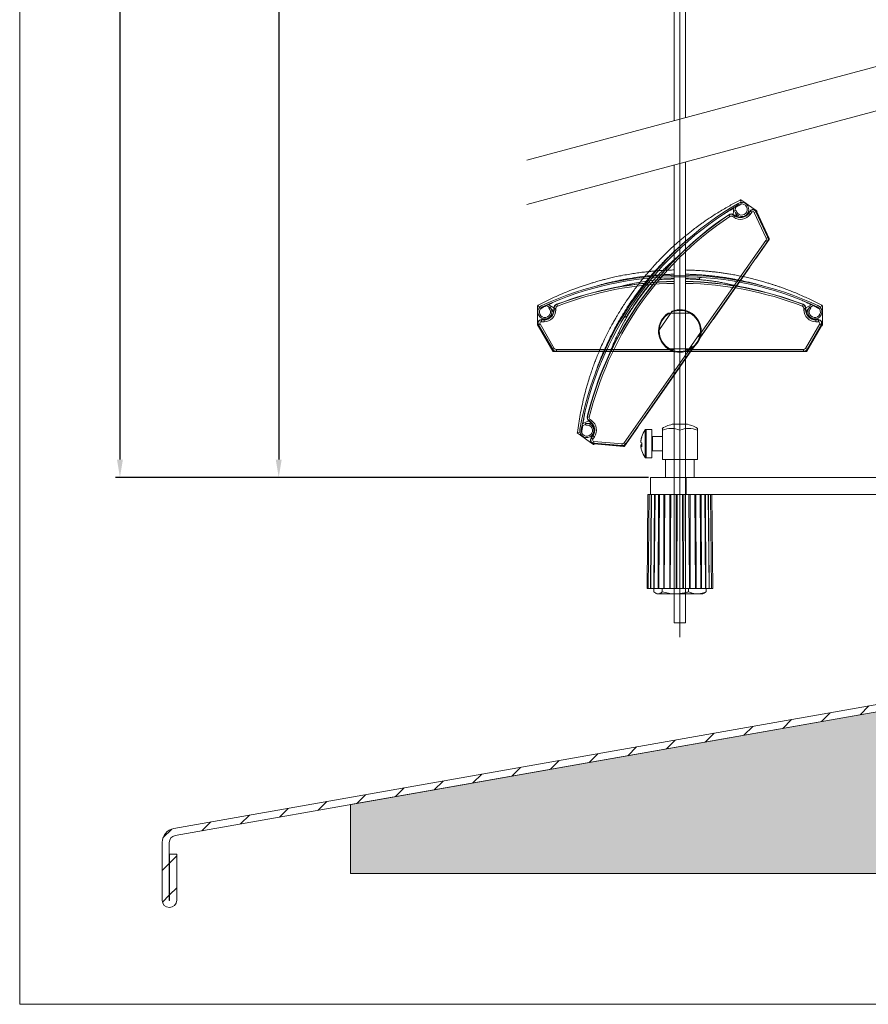
# Model space of a CAD drawing. Units: millimetres. Extents: x 175 to 1097, y -3 to 761.
# Drawn here: x 619 to 858, y -3 to 274 of the extents above; entities that cross this region are included whole.
import ezdxf
from ezdxf.lldxf.tags import DXFTag

# ---------------------------------------------------------------- set-up
doc = ezdxf.new("R2010")
doc.units = ezdxf.units.MM
doc.linetypes.add('SLD-Plná', pattern=[0])
doc.layers.get('0').update_dxf_attribs({"lineweight": 15})
for name, color, linetype, lineweight in [('isotra', 80, 'Continuous', 9), ('konstrukce okna', 130, 'Continuous', 9), ('kóty', 10, 'Continuous', 9), ('osa', 51, 'DASHDOT', 9)]:
    doc.layers.add(name, color=color, linetype=linetype, lineweight=lineweight)
tags = doc.linetypes.add('DASHDOT', pattern=[25.4, 12.7, -6.35, 0, -6.35]).pattern_tags.tags
tags[10:11] = [DXFTag(74, 4), DXFTag(75, 0), DXFTag(340, '0'), DXFTag(46, 1.0), DXFTag(50, 0.0), DXFTag(44, 0.0), DXFTag(45, 0.0)]
tags[8:9] = [DXFTag(74, 4), DXFTag(75, 0), DXFTag(340, '0'), DXFTag(46, 1.0), DXFTag(50, 0.0), DXFTag(44, 0.0), DXFTag(45, 0.0)]
tags[6:7] = [DXFTag(74, 4), DXFTag(75, 0), DXFTag(340, '0'), DXFTag(46, 1.0), DXFTag(50, 0.0), DXFTag(44, 0.0), DXFTag(45, 0.0)]
tags[4:5] = [DXFTag(74, 4), DXFTag(75, 0), DXFTag(340, '0'), DXFTag(46, 1.0), DXFTag(50, 0.0), DXFTag(44, 0.0), DXFTag(45, 0.0)]
doc.dimstyles.new('ISO-25', dxfattribs={"dimtxt": 5, "dimasz": 5, "dimexe": 1.25, "dimexo": 0.625, "dimtad": 1, "dimdec": 0, "dimrnd": 1, "dimtxsty": 'Standard', "dimcen": 5, "dimadec": 0, "dimazin": 0, "dimtfac": 1, "dimtdec": 0, "dimtmove": 0, "dimatfit": 3, "dimfxl": 1, "dimarcsym": 0})

# ---------------------------------------------------------------- blocks, each defined once
blk = doc.blocks.new('*D78')
at = {"layer": 'Defpoints', "color": 0}
for p in [(777.51, 602.61), (647.25, 145.13), (796.04, 145.13)]:
    blk.add_point(p, dxfattribs=at)
at = {"layer": 'kóty', "color": 0, "lineweight": -2}
for p, q in [((776.89, 602.61), (646, 602.61)), ((647.25, 597.61), (647.25, 150.13)), ((795.41, 145.13), (646, 145.13))]:
    blk.add_line(p, q, dxfattribs=at)
at = {"layer": 'kóty', "color": 0}
for points in [[(648.08, 597.61), (646.42, 597.61), (647.25, 602.61)], [(646.42, 150.13), (648.08, 150.13), (647.25, 145.13)]]:
    blk.add_solid(points, dxfattribs=at)
at = {"layer": 'kóty', "color": 0, "insert": (644.13, 361.88), "char_height": 5, "attachment_point": 5, "rotation": 90}
blk.add_mtext('VZ', dxfattribs=at)
blk = doc.blocks.new('*D94')
at = {"layer": 'Defpoints', "color": 0}
for p in [(756.91, 544.41), (691.96, 145.13), (796.66, 145.13)]:
    blk.add_point(p, dxfattribs=at)
at = {"layer": 'kóty', "color": 0, "lineweight": -2}
for p, q in [((756.29, 544.41), (690.71, 544.41)), ((691.96, 539.41), (691.96, 150.13)), ((796.04, 145.13), (690.71, 145.13))]:
    blk.add_line(p, q, dxfattribs=at)
at = {"layer": 'kóty', "color": 0}
for points in [[(692.79, 539.41), (691.12, 539.41), (691.96, 544.41)], [(691.12, 150.13), (692.79, 150.13), (691.96, 145.13)]]:
    blk.add_solid(points, dxfattribs=at)
at = {"layer": 'kóty', "color": 0, "insert": (688.83, 317.6), "char_height": 5, "attachment_point": 5, "rotation": 90}
blk.add_mtext('VL', dxfattribs=at)

msp = doc.modelspace()

# ---------------------------------------------------------------- hatches: boundary and pattern name
at = {"layer": 'konstrukce okna'}
h = msp.add_hatch(dxfattribs=at)
h.set_pattern_fill('ANSI31', color=256, scale=2, style=0)
h.set_pattern_definition([(45, (487.44, -298.9077), (-4.49013, 4.49013), [])])
edge = h.paths.add_edge_path(flags=0)
edge.add_arc((661.18, 26.05), 2.05, 180, 360)
edge.add_line((663.23, 26.05), (663.23, 39))
edge.add_line((663.23, 39), (661.23, 39))
edge.add_line((661.23, 39), (661.23, 26.05))
edge.add_arc((661.18, 26.05), 0.05, 180, 360, ccw=False)
edge.add_line((661.13, 26.05), (661.13, 42.33))
edge.add_arc((663.13, 42.33), 2, 100, 180, ccw=False)
edge.add_line((662.78, 44.3), (907.82, 87.5))
edge.add_arc((907.13, 91.44), 4, 280, 360)
edge.add_line((911.13, 91.44), (911.13, 118.09))
edge.add_line((911.13, 118.09), (909.13, 118.09))
edge.add_line((909.13, 118.09), (909.13, 91.44))
edge.add_arc((907.13, 91.44), 2, 280, 360, ccw=False)
edge.add_line((907.47, 89.47), (662.43, 46.27))
edge.add_arc((663.13, 42.33), 4, 100, 180)
edge.add_line((659.13, 42.33), (659.13, 26.05))
h = msp.add_hatch(dxfattribs=at)
h.set_pattern_fill('AR-SAND', color=256, scale=0.1, style=0)
h.set_pattern_definition([(37.5, (24.9083, 0), (-0.160003, 4.894132), [0, -3.8608, 0, -4.318, 0, -4.1275]), (7.5, (24.908, 0), (4.495233, 7.16825), [0, -2.0828, 0, -3.4798, 0, -1.3335]), (327.5, (21.784, 0), (7.909924, 0.014372), [0, -1.27, 0, -4.572, 0, -5.969]), (317.5, (21.784, 0), (7.635565, 2.229293), [0, -0.635, 0, -2.9972, 0, -3.429])])
h.paths.add_polyline_path([(1059.13, 33.62), (1059.13, 58.46), (1054.91, 60.33), (1064.03, 63.59), (1059.13, 65.28), (1059.13, 68.09), (959.13, 68.09), (959.13, 73.09), (911.13, 73.09), (911.13, 88.09), (907.83, 87.51, 0.000501), (907.82, 87.5), (818.87, 71.82), (712.13, 53), (712.13, 33.62), (876.81, 33.62), (878.68, 37.84), (881.94, 28.71), (883.63, 33.62)])

# ---------------------------------------------------------------- linework, layer by layer
for p, q in [((619.02, 761.34), (619.02, -3.24)), ((619.02, -3.24), (1096.92, -3.24))]:
    msp.add_line(p, q)
at = {"layer": 'isotra'}
for p, q in [((803.32, 338.37), (803.32, 245.64)), ((806.52, 338.37), (806.52, 246.49)), ((803.31, 104.16), (803.31, 233.11)), ((806.5, 233.97), (806.51, 104.16)), ((822.43, 222.16), (820.55, 221.17)), ((821.89, 223.23), (822.22, 222.58)), ((822.12, 223.29), (822.92, 222.73)), ((823.01, 222.67), (822.83, 222.47)), ((822.92, 222.73), (825.81, 220.71)), ((819.92, 219.17), (820.09, 221.06)), ((820.08, 219.08), (820.4, 218.85)), ((820.09, 221.06), (820.1, 221.1)), ((820.74, 220.3), (820.33, 220.23)), ((820.59, 221.01), (820.52, 220.26)), ((824.23, 219.53), (824.66, 220.14)), ((825.53, 220.55), (825.72, 220.78)), ((825.81, 220.71), (826.61, 220.15)), ((826.39, 219.99), (829.73, 212.77)), ((826.7, 220.09), (826.56, 219.92)), ((826.57, 219.9), (830.06, 212.42)), ((829.62, 211.52), (810.58, 184.34)), ((830.03, 212.12), (826.3, 206.79)), ((824.58, 204.33), (814.25, 189.59)), ((799.44, 200.81), (799.44, 200.95)), ((802.41, 202.03), (802.41, 202.06)), ((803.31, 191.36), (803.31, 201.63)), ((806.51, 201.63), (806.51, 191.36)), ((807.41, 202.06), (807.41, 202.03)), ((810.38, 200.95), (810.38, 200.83)), ((810.38, 200.95), (810.38, 200.95)), ((793.49, 197.41), (793.52, 197.39)), ((796.1, 199.21), (796.2, 199.14)), ((796.1, 199.21), (796.1, 199.21)), ((764.79, 193.45), (764.79, 192.47)), ((764.79, 188.95), (764.79, 192.47)), ((765.04, 192.39), (764.79, 192.36)), ((768.19, 193.02), (767.54, 193.4)), ((767.74, 193.85), (767.79, 193.83)), ((767.79, 193.83), (769.43, 192.88)), ((768.33, 193.16), (768.03, 192.86)), ((769.41, 192.31), (769.41, 192.71)), ((790.65, 193.3), (790.62, 193.32)), ((799.13, 186.82), (802.51, 191.64)), ((801.98, 191.36), (807.85, 191.36)), ((840.4, 192.88), (842.04, 193.83)), ((840.41, 192.71), (840.41, 192.31)), ((841.8, 192.86), (841.5, 193.16)), ((842.29, 193.4), (841.64, 193.02)), ((842.04, 193.83), (842.08, 193.85)), ((844.29, 192.55), (842.39, 193.52)), ((844.85, 193.61), (844.51, 192.96)), ((845.04, 192.36), (844.77, 192.39)), ((845.04, 193.45), (845.04, 192.47)), ((845.04, 192.47), (845.04, 188.95)), ((764.79, 189.06), (765.08, 189.07)), ((764.79, 188.95), (764.79, 187.97)), ((765.91, 189.56), (766.66, 189.56)), ((789.94, 190.17), (789.83, 190.25)), ((843.16, 189.56), (843.91, 189.56)), ((844.74, 189.08), (845.04, 189.06)), ((845.04, 188.95), (845.04, 187.97)), ((765.02, 187.87), (764.79, 187.86)), ((769.15, 180.71), (765.02, 187.86)), ((769.05, 181.18), (765.05, 188.06)), ((810.7, 185.9), (807.32, 181.08)), ((812.53, 187.13), (810.58, 184.34)), ((844.81, 187.86), (840.68, 180.71)), ((844.78, 188.06), (840.78, 181.18)), ((845.04, 187.86), (844.82, 187.88)), ((775.91, 180.56), (769.41, 180.56)), ((803.31, 180.56), (770.13, 180.56)), ((796.91, 180.56), (778.91, 180.56)), ((808.75, 181.72), (789.72, 154.54)), ((803.31, 180.56), (799.91, 180.56)), ((807.85, 181.36), (801.98, 181.36)), ((803.33, 181.36), (803.33, 160.17)), ((806.51, 181.36), (806.51, 160.17)), ((839.7, 180.56), (806.51, 180.56)), ((809.91, 180.56), (806.51, 180.56)), ((808.75, 181.72), (806.8, 178.94)), ((830.91, 180.56), (812.91, 180.56)), ((840.42, 180.56), (833.91, 180.56)), ((805.08, 176.48), (794.75, 161.74)), ((777.5, 160.23), (779.22, 161.03)), ((779.68, 160.69), (779.35, 160.92)), ((777.46, 160.21), (777.5, 160.23)), ((778.39, 160.1), (777.71, 159.78)), ((778.36, 160.29), (778.43, 159.88)), ((793.03, 159.28), (789.3, 153.95)), ((795.43, 158.63), (796.98, 158.63)), ((796.98, 158.63), (796.98, 153.82)), ((799.98, 158.95), (799.98, 158.43)), ((799.98, 150.13), (799.98, 158.43)), ((803.16, 160.17), (806.66, 160.17)), ((804.91, 150.13), (804.91, 158.43)), ((809.85, 158.43), (809.85, 158.95)), ((809.85, 150.13), (809.85, 158.43)), ((776.09, 157.56), (776.89, 157)), ((779.78, 154.98), (776.89, 157)), ((777.1, 157.16), (776.99, 156.93)), ((779.69, 155.04), (779.84, 155.28)), ((779.92, 156.25), (780.35, 156.86)), ((793.96, 155.37), (793.96, 155.58)), ((793.96, 155.37), (793.96, 154.96)), ((797.18, 156.63), (799.98, 156.63)), ((779.78, 154.98), (780.58, 154.42)), ((788.59, 154.01), (780.66, 154.68)), ((780.79, 154.55), (780.67, 154.35)), ((789.03, 153.82), (780.8, 154.54)), ((793.96, 153.94), (793.96, 154.3)), ((794.21, 154.3), (793.96, 154.3)), ((793.96, 153.95), (793.96, 153.67)), ((793.96, 153.95), (794.21, 153.95)), ((796.98, 153.82), (796.98, 150.63)), ((799.98, 152.63), (797.18, 152.63)), ((796.98, 150.63), (795.43, 150.63)), ((799.98, 150.13), (804.91, 150.13)), ((800.91, 145.13), (800.91, 150.13)), ((804.91, 150.13), (809.85, 150.13)), ((808.91, 150.13), (808.91, 145.13)), ((796.66, 145.13), (806.66, 145.13)), ((796.66, 140.33), (796.66, 145.13)), ((806.66, 140.33), (806.66, 145.13)), ((891.13, 145.13), (806.66, 145.13)), ((795.68, 113.83), (795.91, 140.33)), ((796.26, 140.33), (795.91, 140.33)), ((796.03, 113.83), (796.26, 140.33)), ((796.85, 140.33), (796.26, 140.33)), ((796.67, 113.83), (796.85, 140.33)), ((796.71, 113.83), (796.94, 140.33)), ((796.94, 140.33), (796.85, 140.33)), ((797.49, 140.33), (796.94, 140.33)), ((806.66, 140.33), (797.49, 140.33)), ((797.6, 113.83), (797.74, 140.33)), ((797.7, 113.83), (797.93, 140.33)), ((798.84, 113.83), (798.93, 140.33)), ((800.35, 113.83), (800.39, 140.33)), ((802.05, 113.83), (802.05, 140.33)), ((803.89, 113.83), (803.83, 140.33)), ((804.06, 113.83), (804.17, 140.33)), ((805.76, 113.83), (805.66, 140.33)), ((806, 140.33), (805.94, 113.83)), ((806.66, 140.33), (887.18, 140.33)), ((807.6, 113.83), (807.46, 140.33)), ((807.78, 140.33), (807.78, 113.83)), ((809.33, 113.83), (809.14, 140.33)), ((809.44, 140.33), (809.48, 113.83)), ((810.86, 113.83), (810.64, 140.33)), ((810.9, 140.33), (810.99, 113.83)), ((811.9, 140.33), (812.13, 113.83)), ((812.09, 140.33), (812.23, 113.83)), ((812.89, 140.33), (813.12, 113.83)), ((812.98, 140.33), (813.16, 113.83)), ((813.57, 140.33), (813.8, 113.83)), ((813.92, 140.33), (814.15, 113.83)), ((796.03, 113.83), (795.68, 113.83)), ((796.67, 113.83), (796.03, 113.83)), ((796.67, 113.83), (796.71, 113.83)), ((797.6, 113.83), (796.71, 113.83)), ((797.55, 113.83), (797.55, 112.91)), ((797.6, 113.83), (797.7, 113.83)), ((798.84, 113.83), (797.7, 113.83)), ((798.84, 113.83), (798.97, 113.83)), ((800.35, 113.83), (798.97, 113.83)), ((799.97, 113.83), (799.97, 112.91)), ((800.35, 113.83), (800.5, 113.83)), ((802.05, 113.83), (800.5, 113.83)), ((802.05, 113.83), (802.22, 113.83)), ((803.89, 113.83), (802.22, 113.83)), ((803.89, 113.83), (804.06, 113.83)), ((805.76, 113.83), (804.06, 113.83)), ((805.76, 113.83), (805.94, 113.83)), ((807.6, 113.83), (805.94, 113.83)), ((807.33, 113.83), (807.33, 112.91)), ((807.6, 113.83), (807.78, 113.83)), ((809.33, 113.83), (807.78, 113.83)), ((809.33, 113.83), (809.48, 113.83)), ((810.86, 113.83), (809.48, 113.83)), ((810.86, 113.83), (810.99, 113.83)), ((812.13, 113.83), (810.99, 113.83)), ((812.13, 113.83), (812.23, 113.83)), ((813.12, 113.83), (812.23, 113.83)), ((812.28, 113.83), (812.28, 112.91)), ((813.12, 113.83), (813.16, 113.83)), ((813.8, 113.83), (813.16, 113.83)), ((814.15, 113.83), (813.8, 113.83)), ((798.41, 112.33), (798.04, 112.54)), ((798.76, 112.33), (798.41, 112.33)), ((803.65, 112.33), (798.76, 112.33)), ((809.81, 112.33), (803.65, 112.33)), ((809.81, 112.33), (811.41, 112.33)), ((811.78, 112.54), (811.41, 112.33)), ((803.31, 104.16), (806.51, 104.16))]:
    msp.add_line(p, q, dxfattribs=at)
at = {"layer": 'isotra', "linetype": 'SLD-Plná'}
for p, q in [((818.71, 219.03), (818.66, 219.1)), ((820.03, 219.02), (820.08, 219.08)), ((824.3, 219.48), (824.23, 219.53)), ((824.3, 219.48), (824.73, 220.1)), ((824.71, 219.2), (824.3, 219.48)), ((824.73, 220.1), (824.66, 220.14)), ((825.14, 219.81), (824.71, 219.2)), ((825.14, 219.81), (824.73, 220.1)), ((825.86, 219.74), (826.32, 219.95)), ((829.2, 212.52), (825.86, 219.74)), ((826.32, 219.95), (826.39, 219.99)), ((826.32, 219.95), (829.65, 212.73)), ((818.99, 218.61), (818.71, 219.03)), ((819.74, 218.61), (820.03, 219.02)), ((820.07, 218.38), (819.74, 218.61)), ((820.03, 219.02), (820.36, 218.79)), ((820.07, 218.38), (820.36, 218.79)), ((820.36, 218.79), (820.4, 218.85)), ((810.11, 184.68), (829.14, 211.86)), ((829.55, 211.57), (810.52, 184.39)), ((829.55, 211.57), (829.14, 211.86)), ((829.2, 212.52), (829.65, 212.73)), ((829.55, 211.57), (829.62, 211.52)), ((829.65, 212.73), (829.73, 212.77)), ((764.98, 193.61), (765.32, 192.96)), ((769.49, 192.71), (769.41, 192.71)), ((769.49, 192.31), (769.41, 192.31)), ((769.49, 192.71), (769.99, 192.71)), ((769.49, 192.31), (769.49, 192.71)), ((769.49, 192.31), (769.99, 192.31)), ((769.99, 192.71), (769.99, 192.31)), ((770.24, 193.8), (770.21, 193.87)), ((770.42, 193.33), (770.24, 193.8)), ((839.41, 193.33), (839.59, 193.8)), ((839.59, 193.8), (839.62, 193.87)), ((839.84, 192.71), (840.33, 192.71)), ((839.84, 192.31), (839.84, 192.71)), ((839.84, 192.31), (840.33, 192.31)), ((840.33, 192.71), (840.33, 192.31)), ((840.33, 192.71), (840.41, 192.71)), ((840.33, 192.31), (840.41, 192.31)), ((765.91, 189.48), (765.91, 189.56)), ((765.91, 189.48), (766.66, 189.48)), ((765.91, 189.48), (765.91, 188.98)), ((766.66, 188.98), (765.91, 188.98)), ((766.66, 189.48), (766.66, 189.56)), ((766.66, 189.48), (766.66, 188.98)), ((843.16, 189.48), (843.16, 189.56)), ((843.16, 188.98), (843.16, 189.48)), ((843.16, 189.48), (843.91, 189.48)), ((843.91, 188.98), (843.16, 188.98)), ((843.91, 189.48), (843.91, 189.56)), ((843.91, 188.98), (843.91, 189.48)), ((765.12, 188.1), (765.05, 188.06)), ((765.12, 188.1), (765.55, 188.35)), ((769.12, 181.22), (765.12, 188.1)), ((765.55, 188.35), (769.55, 181.47)), ((840.28, 181.47), (844.28, 188.35)), ((844.71, 188.1), (840.71, 181.22)), ((844.28, 188.35), (844.71, 188.1)), ((844.71, 188.1), (844.78, 188.06)), ((769.12, 181.22), (769.05, 181.18)), ((769.12, 181.22), (769.55, 181.47)), ((770.13, 181.14), (803.31, 181.14)), ((770.13, 180.64), (770.13, 181.14)), ((803.31, 180.64), (770.13, 180.64)), ((770.13, 180.64), (770.13, 180.56)), ((789.24, 154.87), (808.27, 182.05)), ((808.68, 181.77), (789.65, 154.59)), ((806.51, 181.14), (839.7, 181.14)), ((839.7, 180.64), (806.51, 180.64)), ((839.7, 180.64), (839.7, 181.14)), ((839.7, 180.64), (839.7, 180.56)), ((840.28, 181.47), (840.71, 181.22)), ((840.71, 181.22), (840.78, 181.18)), ((778.93, 162.22), (778.86, 162.24)), ((779.42, 162.11), (778.93, 162.22)), ((779.4, 160.99), (779.35, 160.92)), ((779.4, 160.99), (779.69, 161.4)), ((779.72, 160.76), (779.4, 160.99)), ((779.69, 161.4), (780.01, 161.17)), ((779.72, 160.76), (780.01, 161.17)), ((779.72, 160.76), (779.68, 160.69)), ((795.14, 158.48), (795.14, 153.85)), ((795.43, 158.63), (795.43, 153.82)), ((776.07, 157.8), (776.8, 157.71)), ((779.99, 156.2), (779.92, 156.25)), ((779.99, 156.2), (780.42, 156.82)), ((779.99, 156.2), (780.4, 155.92)), ((780.42, 156.82), (780.35, 156.86)), ((780.83, 156.53), (780.4, 155.92)), ((780.42, 156.82), (780.83, 156.53)), ((797.18, 154.22), (797.18, 156.63)), ((780.67, 154.76), (780.66, 154.68)), ((780.67, 154.76), (780.71, 155.26)), ((788.59, 154.09), (780.67, 154.76)), ((780.71, 155.26), (788.64, 154.59)), ((788.59, 154.09), (788.64, 154.59)), ((788.59, 154.09), (788.59, 154.01)), ((789.65, 154.59), (789.24, 154.87)), ((789.65, 154.59), (789.72, 154.54)), ((795.14, 153.85), (795.14, 150.78)), ((795.43, 153.82), (795.43, 150.63)), ((797.18, 152.63), (797.18, 154.22))]:
    msp.add_line(p, q, dxfattribs=at)
at = {"layer": 'isotra', "flags": 128}
for points in [[(794.2, 154.74), (794.2, 154.65), (794.2, 154.63)], [(794.2, 152.62), (794.2, 152.6), (794.21, 152.58)], [(799.19, 140.33), (799.08, 127.08), (798.97, 113.83)], [(800.69, 140.33), (800.59, 127.08), (800.5, 113.83)], [(802.37, 140.33), (802.3, 127.08), (802.22, 113.83)]]:
    msp.add_lwpolyline(points, dxfattribs=at)
at = {"layer": 'isotra'}
for centre, radius, start, end in [((868.24, 142.02), 93, 120.318, 169.682), ((868.24, 142.02), 92.58, 120.318, 169.682), ((822.3, 220.58), 2, 190, 120.318), ((822.3, 220.58), 1.58, 190, 120.318), ((872.14, 139.29), 96.07, 123.8244, 145.9543), ((819.36, 218.06), 1.25, 55, 123.8244), ((820.34, 221.03), 0.25, 355, 78.7907), ((821.98, 221.11), 2.75, 235, 325), ((822.61, 219.99), 2.1, 190.1362, 226.017), ((825.48, 219.57), 1, 24.7947, 145), ((825.84, 219.56), 0.8, 25, 65.1937), ((828.59, 212.24), 1.25, 325, 24.7947), ((829.78, 212.29), 0.3, 325, 25), ((804.91, 109.06), 93, 65.318, 114.682), ((804.91, 109.06), 92.58, 65.318, 114.682), ((804.91, 104.29), 96.07, 90.9543, 111.1756), ((804.91, 104.29), 96.07, 68.8244, 89.0457), ((766.91, 191.75), 2, 114.682, 45), ((766.91, 191.75), 1.58, 114.682, 45), ((766.66, 192.31), 2.75, 270, 0), ((767.66, 193.61), 0.25, 156.2093, 240), ((767.21, 191.16), 2.1, 8.983, 44.8638), ((770.66, 192.71), 1.25, 111.1756, 180), ((872.14, 139.29), 96.07, 145.9543, 166.1756), ((804.91, 186.36), 6, 123.5573, 236.4427), ((804.91, 186.36), 6, 358.5573, 111.4427), ((804.91, 186.36), 6, 303.5573, 56.4427), ((839.16, 192.71), 1.25, 0, 68.8244), ((843.16, 192.31), 2.75, 180, 270), ((842.61, 191.16), 2.1, 135.1362, 171.017), ((842.91, 191.75), 2, 135, 65.318), ((842.91, 191.75), 1.58, 135, 65.318), ((842.16, 193.61), 0.25, 300, 23.7907), ((765.91, 188.56), 1, 90, 210.2053), ((843.91, 188.56), 1, 329.7947, 90), ((765.71, 188.26), 0.8, 169.8063, 210), ((804.91, 186.36), 6, 178.5573, 291.4427), ((844.11, 188.26), 0.8, 330, 10.1937), ((770.13, 181.81), 1.25, 210.2053, 270), ((769.41, 180.86), 0.3, 210, 270), ((839.7, 181.81), 1.25, 270, 329.7947), ((840.42, 180.86), 0.3, 270, 330), ((780.07, 161.94), 1.25, 166.1756, 235), ((778.71, 158.32), 2, 169.682, 100), ((778.71, 158.32), 1.58, 169.682, 100), ((777.61, 160.01), 0.25, 211.2093, 295), ((779.36, 158.23), 2.1, 63.983, 99.8638), ((778.1, 158.44), 2.75, 325, 55), ((800.38, 154.63), 6.5, 143.6416, 161.8032), ((795.43, 158.27), 0.36, 90, 143.6416), ((804.91, 150.83), 9.5, 100.6151, 121.3064), ((802.45, 152.78), 6.16, 66.3882, 113.6118), ((807.38, 152.78), 6.16, 66.3882, 113.6118), ((804.91, 150.83), 9.5, 58.6936, 79.3849), ((780.74, 155.67), 1, 145, 265.2053), ((800.13, 154.73), 6.23, 162.1751, 172.1393), ((800.13, 154.52), 6.23, 161.8089, 172.1391), ((794.5, 156.57), 0.311, 164.2127, 199.856), ((797.18, 156.83), 0.2, 180, 270), ((780.87, 155.34), 0.8, 224.8063, 265), ((788.69, 155.26), 1.25, 265.2053, 325), ((789.06, 154.12), 0.3, 265, 325), ((794.63, 155.45), 0.833, 216.5192, 240.0006), ((794.62, 153.81), 0.821, 120.7559, 143.559), ((794.63, 154.44), 0.833, 216.5192, 240.0006), ((800.13, 154.53), 6.23, 187.8609, 198.1911), ((801.08, 154.23), 6.89, 175.799, 184.201), ((800.38, 154.63), 6.5, 198.1968, 216.3584), ((797.18, 152.43), 0.2, 90, 180), ((795.43, 150.99), 0.36, 216.3584, 270)]:
    msp.add_arc(centre, radius, start, end, dxfattribs=at)
at = {"layer": 'isotra', "linetype": 'SLD-Plná'}
for centre, radius, start, end in [((819.36, 218.06), 1.17, 55, 123.8244), ((821.98, 221.11), 3.33, 235, 325), ((821.98, 221.11), 2.83, 235, 325), ((825.48, 219.57), 0.92, 24.7947, 145), ((825.48, 219.57), 0.421, 24.7947, 145), ((872.14, 139.29), 95.99, 123.8244, 145.9551), ((872.14, 139.29), 95.49, 123.8244, 145.9601), ((819.36, 218.06), 0.671, 55, 123.8244), ((828.59, 212.24), 0.671, 325, 24.7947), ((828.59, 212.24), 1.17, 325, 24.7947), ((804.91, 104.29), 95.99, 90.9551, 111.1756), ((804.91, 104.29), 95.49, 90.9601, 111.1756), ((804.91, 104.29), 95.99, 68.8244, 89.0449), ((804.91, 104.29), 95.49, 68.8244, 89.0399), ((766.66, 192.31), 3.33, 270, 0), ((766.66, 192.31), 2.83, 270, 0), ((770.66, 192.71), 1.17, 111.1756, 180), ((770.66, 192.71), 0.671, 111.1756, 180), ((872.14, 139.29), 95.99, 145.9551, 166.1756), ((872.14, 139.29), 95.49, 145.9601, 166.1756), ((804.91, 186.36), 5.8, 120.4503, 239.5497), ((804.91, 186.36), 5.8, 355.4503, 114.5497), ((804.91, 186.36), 5.8, 300.4503, 59.5497), ((839.16, 192.71), 0.671, 0, 68.8244), ((839.16, 192.71), 1.17, 0, 68.8244), ((843.16, 192.31), 3.33, 180, 270), ((843.16, 192.31), 2.83, 180, 270), ((765.91, 188.56), 0.92, 90, 210.2053), ((765.91, 188.56), 0.421, 90, 210.2053), ((843.91, 188.56), 0.92, 329.7947, 90), ((843.91, 188.56), 0.421, 329.7947, 90), ((804.91, 186.36), 5.8, 175.4503, 294.5497), ((770.13, 181.81), 1.17, 210.2053, 270), ((770.13, 181.81), 0.671, 210.2053, 270), ((839.7, 181.81), 0.671, 270, 329.7947), ((839.7, 181.81), 1.17, 270, 329.7947), ((780.07, 161.94), 1.17, 166.1756, 235), ((780.07, 161.94), 0.671, 166.1756, 235), ((778.1, 158.44), 3.33, 325, 55), ((778.1, 158.44), 2.83, 325, 55), ((780.74, 155.67), 0.92, 145, 265.2053), ((780.74, 155.67), 0.421, 145, 265.2053), ((788.69, 155.26), 1.17, 265.2053, 325), ((788.69, 155.26), 0.671, 265.2053, 325)]:
    msp.add_arc(centre, radius, start, end, dxfattribs=at)
at = {"layer": 'isotra'}
for points, knots in [([(789.92, 194.9), (792.07, 197.95), (792.74, 198.86), (793.75, 200.16), (794.74, 201.39), (795.64, 202.46), (796.43, 203.38), (797.13, 204.17), (797.83, 204.94), (798.57, 205.74), (799.41, 206.63), (800.36, 207.59), (801.43, 208.64), (802.6, 209.75), (803.77, 210.82), (804.92, 211.83), (806.01, 212.76), (807.06, 213.62), (808.01, 214.38), (808.84, 215.02), (809.6, 215.58), (810.34, 216.13), (811.15, 216.72), (812.11, 217.39), (813.23, 218.16), (814.54, 219.01), (815.96, 219.91), (817.44, 220.8), (818.93, 221.65), (820.4, 222.46), (821.39, 222.98), (821.89, 223.23)], [0, 0, 0, 0, 0.039899, 0.084133, 0.123867, 0.15851, 0.188818, 0.214797, 0.238135, 0.266672, 0.29647, 0.330056, 0.367922, 0.409197, 0.451084, 0.487214, 0.52362, 0.55872, 0.589196, 0.614963, 0.637335, 0.659968, 0.684131, 0.712954, 0.747301, 0.786575, 0.829984, 0.873433, 0.916266, 0.958461, 1, 1, 1, 1]), ([(821.89, 223.23), (821.91, 223.25), (821.97, 223.28), (822.01, 223.33), (822.03, 223.36)], [0, 0, 0, 0, 0.500302, 1, 1, 1, 1]), ([(820.08, 220.91), (819.47, 220.58), (818.54, 220.06), (817.63, 219.5), (817.3, 219.3)], [0, 0, 0, 0, 0.643908, 1, 1, 1, 1]), ([(807.68, 212.57), (807.46, 212.39), (806.78, 211.84), (805.75, 210.96), (804.58, 209.93), (803.53, 208.98), (802.54, 208.05), (801.68, 207.21), (800.93, 206.46), (800.27, 205.79), (799.68, 205.17), (799.1, 204.55), (798.52, 203.93), (797.89, 203.23), (797.19, 202.43), (796.39, 201.5), (795.5, 200.42), (794.6, 199.3), (793.73, 198.17), (793.12, 197.37), (790.9, 194.22), (790.87, 194.17)], [0, 0, 0, 0, 0.039271, 0.120885, 0.186014, 0.254426, 0.31683, 0.37233, 0.420893, 0.462494, 0.502564, 0.539332, 0.578431, 0.620232, 0.668757, 0.725123, 0.789341, 0.861418, 0.923564, 0.986178, 1, 1, 1, 1]), ([(791.99, 193.46), (794.16, 196.56), (794.86, 197.49), (795.92, 198.81), (796.92, 200), (797.83, 201.03), (798.65, 201.92), (799.44, 202.76), (800.29, 203.62), (801.27, 204.59), (802.42, 205.65), (803.48, 206.61), (804.17, 207.19), (804.41, 207.39)], [0, 0, 0, 0, 0.113421, 0.225293, 0.325455, 0.413918, 0.490705, 0.558748, 0.637636, 0.724236, 0.824923, 0.939372, 1, 1, 1, 1]), ([(764.98, 193.61), (765.75, 194.01), (767.26, 194.79), (769.53, 195.86), (771.74, 196.84), (773.97, 197.74), (775.86, 198.45), (777.43, 199), (778.59, 199.39), (779.67, 199.73), (780.6, 200.01), (781.41, 200.25), (782.16, 200.46), (782.94, 200.67), (783.91, 200.93), (785.15, 201.24), (786.7, 201.59), (788.47, 201.96), (790.3, 202.3), (792.11, 202.6), (793.75, 202.83), (795.27, 203.01), (796.6, 203.15), (797.73, 203.26), (798.68, 203.33), (799.52, 203.39), (800.29, 203.43), (801.03, 203.47), (801.77, 203.5), (802.53, 203.53), (803.06, 203.54), (803.31, 203.54)], [0, 0, 0, 0, 0.065257, 0.127801, 0.188155, 0.24694, 0.308322, 0.339686, 0.371512, 0.400133, 0.424533, 0.444688, 0.46337, 0.483405, 0.5048, 0.539087, 0.578879, 0.624202, 0.675078, 0.718874, 0.761303, 0.799669, 0.833953, 0.861105, 0.884985, 0.905607, 0.924576, 0.942911, 0.960649, 0.980741, 1, 1, 1, 1]), ([(806.51, 203.54), (807.05, 203.53), (808.17, 203.5), (809.82, 203.42), (811.39, 203.31), (812.78, 203.2), (813.99, 203.07), (815.04, 202.95), (816.07, 202.83), (817.15, 202.68), (818.36, 202.49), (819.69, 202.27), (821.17, 202), (822.75, 201.68), (824.3, 201.33), (825.78, 200.97), (827.17, 200.6), (828.47, 200.24), (829.64, 199.89), (830.64, 199.58), (831.54, 199.29), (832.41, 198.99), (833.36, 198.66), (834.46, 198.27), (835.73, 197.78), (837.18, 197.21), (838.73, 196.56), (840.31, 195.85), (841.86, 195.13), (843.37, 194.38), (844.36, 193.86), (844.85, 193.61)], [0, 0, 0, 0, 0.039899, 0.084133, 0.123867, 0.15851, 0.188818, 0.214797, 0.238135, 0.266672, 0.29647, 0.330056, 0.367922, 0.409197, 0.451084, 0.487214, 0.52362, 0.55872, 0.589196, 0.614963, 0.637335, 0.659968, 0.684131, 0.712954, 0.747301, 0.786575, 0.829984, 0.873433, 0.916266, 0.958461, 1, 1, 1, 1]), ([(803.31, 202.34), (803.27, 202.34), (802.87, 202.34), (802.17, 202.32), (801.25, 202.28), (800.41, 202.24), (799.55, 202.19), (798.62, 202.12), (797.56, 202.04), (796.35, 201.92), (794.56, 201.73), (792.16, 201.4), (789.81, 201), (787.99, 200.64), (786.78, 200.38), (785.67, 200.12), (784.72, 199.9), (783.96, 199.7), (783.38, 199.55), (782.91, 199.42), (782.48, 199.31), (782.06, 199.19), (781.76, 199.1), (781.62, 199.06)], [0, 0, 0, 0, 0.006163, 0.054762, 0.094764, 0.132443, 0.169705, 0.211282, 0.259744, 0.315077, 0.376193, 0.505735, 0.644323, 0.701214, 0.759306, 0.812417, 0.857401, 0.891821, 0.919322, 0.939922, 0.957077, 0.98028, 1, 1, 1, 1]), ([(787.78, 198.78), (787.79, 198.79), (788.05, 198.86), (788.49, 198.97), (789.1, 199.13), (789.68, 199.27), (790.35, 199.42), (791.54, 199.69), (793.27, 200.03), (795.7, 200.42), (798.45, 200.76), (801.06, 200.97), (802.7, 201.01), (803.31, 201.02)], [0, 0, 0, 0, 0.00238, 0.051483, 0.087466, 0.122126, 0.165495, 0.217595, 0.354602, 0.501084, 0.687479, 0.882831, 1, 1, 1, 1]), ([(796, 199.93), (795.98, 199.9), (795.94, 199.85), (795.91, 199.75), (795.89, 199.65), (795.89, 199.55), (795.92, 199.45), (795.96, 199.35), (796.02, 199.27), (796.08, 199.23), (796.1, 199.21)], [0, 0, 0, 0, 0.125, 0.25, 0.375, 0.5, 0.625, 0.75, 0.875, 1, 1, 1, 1]), ([(799.44, 200.95), (799.44, 200.98), (799.44, 201.05), (799.41, 201.15), (799.36, 201.24), (799.29, 201.31), (799.21, 201.38), (799.11, 201.42), (799.01, 201.45), (798.95, 201.45), (798.91, 201.44)], [0, 0, 0, 0, 0.124988, 0.249977, 0.374969, 0.499964, 0.624963, 0.749969, 0.874981, 1, 1, 1, 1]), ([(799.44, 200.95), (799.44, 200.98), (799.44, 201.05), (799.41, 201.15), (799.36, 201.24), (799.29, 201.31), (799.21, 201.38), (799.11, 201.42), (799.01, 201.45), (798.95, 201.45), (798.91, 201.44)], [0, 0, 0, 0, 0.125, 0.25, 0.375, 0.5, 0.625, 0.75, 0.875, 1, 1, 1, 1]), ([(827.97, 199.13), (827.7, 199.21), (826.85, 199.45), (825.55, 199.79), (824.03, 200.16), (822.65, 200.47), (821.32, 200.74), (820.14, 200.97), (819.1, 201.15), (818.16, 201.31), (817.32, 201.44), (816.48, 201.56), (815.64, 201.67), (814.71, 201.79), (813.65, 201.9), (812.43, 202.02), (811.04, 202.14), (809.6, 202.23), (808.17, 202.3), (807.17, 202.33), (806.62, 202.34), (806.51, 202.34)], [0, 0, 0, 0, 0.039271, 0.120885, 0.186014, 0.254426, 0.31683, 0.37233, 0.420893, 0.462494, 0.502564, 0.539332, 0.578431, 0.620232, 0.668757, 0.725123, 0.789341, 0.861418, 0.923564, 0.986178, 1, 1, 1, 1]), ([(806.51, 201.04), (807.1, 201.02), (808.27, 200.98), (809.95, 200.87), (811.5, 200.73), (812.87, 200.58), (814.06, 200.42), (815.21, 200.25), (816.4, 200.05), (817.76, 199.8), (819.28, 199.47), (820.68, 199.15), (821.55, 198.91), (821.85, 198.83)], [0, 0, 0, 0, 0.113421, 0.225293, 0.325455, 0.413918, 0.490705, 0.558748, 0.637636, 0.724236, 0.824923, 0.939372, 1, 1, 1, 1]), ([(810.92, 201.44), (810.88, 201.45), (810.81, 201.45), (810.71, 201.42), (810.62, 201.38), (810.54, 201.31), (810.47, 201.24), (810.42, 201.15), (810.39, 201.05), (810.39, 200.98), (810.38, 200.95)], [0, 0, 0, 0, 0.125, 0.25, 0.375, 0.5, 0.625, 0.75, 0.875, 1, 1, 1, 1]), ([(771.1, 195.24), (770.51, 194.97), (769.44, 194.5), (768.39, 193.99), (767.92, 193.76)], [0, 0, 0, 0, 0.553446, 1, 1, 1, 1]), ([(776.07, 157.8), (776.19, 158.66), (776.41, 160.35), (776.83, 162.82), (777.31, 165.2), (777.84, 167.54), (778.35, 169.5), (778.8, 171.09), (779.14, 172.27), (779.48, 173.35), (779.78, 174.27), (780.05, 175.07), (780.31, 175.81), (780.58, 176.57), (780.93, 177.51), (781.39, 178.7), (781.99, 180.17), (782.7, 181.84), (783.47, 183.54), (784.27, 185.18), (785.02, 186.66), (785.74, 188.01), (786.39, 189.18), (786.95, 190.16), (787.44, 190.99), (787.87, 191.71), (788.28, 192.37), (788.67, 192.99), (789.07, 193.62), (789.49, 194.26), (789.78, 194.69), (789.92, 194.9)], [0, 0, 0, 0, 0.065257, 0.127801, 0.188155, 0.24694, 0.308322, 0.339686, 0.371512, 0.400133, 0.424533, 0.444688, 0.46337, 0.483405, 0.5048, 0.539087, 0.578879, 0.624202, 0.675078, 0.718874, 0.761303, 0.799669, 0.833953, 0.861105, 0.884985, 0.905607, 0.924576, 0.942911, 0.960649, 0.980741, 1, 1, 1, 1]), ([(790.9, 194.22), (790.88, 194.18), (790.65, 193.85), (790.27, 193.27), (789.77, 192.49), (789.32, 191.77), (788.87, 191.05), (788.39, 190.25), (787.85, 189.32), (787.25, 188.27), (786.39, 186.69), (785.28, 184.54), (784.26, 182.39), (783.51, 180.68), (783.03, 179.55), (782.6, 178.49), (782.24, 177.58), (781.97, 176.85), (781.76, 176.28), (781.59, 175.83), (781.44, 175.41), (781.3, 174.99), (781.2, 174.7), (781.15, 174.56)], [0, 0, 0, 0, 0.006163, 0.054762, 0.094764, 0.132443, 0.169705, 0.211282, 0.259744, 0.315077, 0.376193, 0.505735, 0.644323, 0.701214, 0.759306, 0.812417, 0.857401, 0.891821, 0.919322, 0.939922, 0.957077, 0.98028, 1, 1, 1, 1]), ([(841.91, 193.76), (841.29, 194.06), (840.33, 194.53), (839.35, 194.96), (839.01, 195.11)], [0, 0, 0, 0, 0.643908, 1, 1, 1, 1]), ([(764.79, 193.56), (764.8, 193.56), (764.81, 193.56), (764.84, 193.56), (764.88, 193.57), (764.92, 193.58), (764.94, 193.59), (764.96, 193.6), (764.97, 193.6), (764.98, 193.61)], [0, 0, 0, 0, 0.114572, 0.16836, 0.512448, 0.742791, 0.807632, 0.877242, 1, 1, 1, 1]), ([(767.44, 193.52), (767.42, 193.52), (766.78, 193.21), (766.15, 192.87), (765.54, 192.55)], [0, 0, 0, 0, 0.023304, 1, 1, 1, 1]), ([(784.91, 179.45), (784.91, 179.46), (785, 179.71), (785.16, 180.14), (785.39, 180.73), (785.6, 181.29), (785.86, 181.92), (786.33, 183.05), (787.04, 184.66), (788.11, 186.88), (789.41, 189.32), (790.73, 191.59), (791.65, 192.95), (791.99, 193.46)], [0, 0, 0, 0, 0.00238, 0.051483, 0.087466, 0.122126, 0.165495, 0.217595, 0.354602, 0.501084, 0.687479, 0.882831, 1, 1, 1, 1]), ([(801.6, 191.36), (801.6, 191.36), (801.6, 191.36), (801.61, 191.36), (801.64, 191.36), (801.7, 191.36), (801.77, 191.36), (801.86, 191.36), (801.93, 191.36), (801.98, 191.36)], [0, 0, 0, 0, 0.0310866, 0.1124356, 0.2248768, 0.3996133, 0.5521737, 0.7086133, 1, 1, 1, 1]), ([(802.51, 191.64), (802.53, 191.67), (802.57, 191.73), (802.63, 191.82), (802.68, 191.89), (802.71, 191.93), (802.72, 191.94), (802.72, 191.94), (802.72, 191.94), (802.72, 191.94)], [0, 0, 0, 0, 0.238579, 0.50441, 0.71986, 0.833375, 0.948037, 0.964335, 1, 1, 1, 1]), ([(807.85, 191.36), (807.89, 191.36), (807.97, 191.36), (808.08, 191.36), (808.16, 191.36), (808.21, 191.36), (808.23, 191.36), (808.23, 191.36), (808.23, 191.36), (808.23, 191.36)], [0, 0, 0, 0, 0.238579, 0.50441, 0.71986, 0.833375, 0.948037, 0.964335, 1, 1, 1, 1]), ([(844.85, 193.61), (844.88, 193.59), (844.94, 193.57), (845.01, 193.56), (845.04, 193.56)], [0, 0, 0, 0, 0.500302, 1, 1, 1, 1]), ([(789.83, 190.25), (789.8, 190.26), (789.74, 190.3), (789.64, 190.33), (789.54, 190.34), (789.44, 190.33), (789.34, 190.3), (789.25, 190.25), (789.17, 190.18), (789.13, 190.12), (789.11, 190.1)], [0, 0, 0, 0, 0.124988, 0.249977, 0.374969, 0.499964, 0.624963, 0.749969, 0.874981, 1, 1, 1, 1]), ([(789.83, 190.25), (789.8, 190.26), (789.74, 190.3), (789.64, 190.33), (789.54, 190.34), (789.44, 190.33), (789.34, 190.3), (789.25, 190.25), (789.17, 190.18), (789.13, 190.12), (789.11, 190.1)], [0, 0, 0, 0, 0.125, 0.25, 0.375, 0.5, 0.625, 0.75, 0.875, 1, 1, 1, 1]), ([(798.92, 186.51), (798.92, 186.51), (798.92, 186.51), (798.92, 186.52), (798.94, 186.55), (798.98, 186.6), (799.02, 186.65), (799.07, 186.73), (799.11, 186.78), (799.13, 186.82)], [0, 0, 0, 0, 0.0310866, 0.1124356, 0.2248768, 0.3996133, 0.5521737, 0.7086133, 1, 1, 1, 1]), ([(810.91, 186.21), (810.91, 186.21), (810.91, 186.21), (810.9, 186.2), (810.88, 186.16), (810.84, 186.11), (810.8, 186.05), (810.75, 185.98), (810.72, 185.93), (810.7, 185.9)], [0, 0, 0, 0, 0.035647, 0.127743, 0.247249, 0.437419, 0.605054, 0.776961, 1, 1, 1, 1]), ([(801.98, 181.36), (801.94, 181.36), (801.86, 181.36), (801.75, 181.36), (801.67, 181.36), (801.62, 181.36), (801.6, 181.36), (801.6, 181.36), (801.6, 181.36)], [0, 0, 0, 0, 0.227937, 0.500278, 0.715663, 0.833819, 0.929962, 1, 1, 1, 1]), ([(807.32, 181.08), (807.3, 181.06), (807.26, 180.99), (807.2, 180.9), (807.15, 180.83), (807.12, 180.8), (807.11, 180.78), (807.11, 180.78), (807.11, 180.78)], [0, 0, 0, 0, 0.227937, 0.500278, 0.715663, 0.833819, 0.929962, 1, 1, 1, 1]), ([(808.23, 181.36), (808.23, 181.36), (808.23, 181.36), (808.22, 181.36), (808.18, 181.36), (808.11, 181.36), (808.04, 181.36), (807.95, 181.36), (807.89, 181.36), (807.85, 181.36)], [0, 0, 0, 0, 0.035647, 0.127743, 0.247249, 0.437419, 0.605054, 0.776961, 1, 1, 1, 1]), ([(778.25, 163.75), (778.12, 163.11), (777.9, 161.97), (777.72, 160.81), (777.64, 160.3)], [0, 0, 0, 0, 0.553446, 1, 1, 1, 1]), ([(777.55, 159.77), (777.55, 159.75), (777.43, 159.05), (777.35, 158.34), (777.26, 157.66)], [0, 0, 0, 0, 0.023304, 1, 1, 1, 1]), ([(776, 157.62), (776.01, 157.63), (776.01, 157.64), (776.03, 157.66), (776.05, 157.7), (776.06, 157.74), (776.07, 157.76), (776.07, 157.78), (776.07, 157.79), (776.07, 157.8)], [0, 0, 0, 0, 0.114572, 0.16836, 0.512448, 0.742791, 0.807632, 0.877242, 1, 1, 1, 1]), ([(798.76, 112.33), (798.73, 112.33), (798.61, 112.33), (798.39, 112.38), (798.02, 112.53), (797.74, 112.76), (797.55, 112.91)], [0, 0, 0, 0, 0.070055, 0.299858, 0.530922, 1, 1, 1, 1]), ([(799.97, 112.91), (799.87, 112.83), (799.68, 112.66), (799.38, 112.48), (799.07, 112.35), (798.87, 112.34), (798.76, 112.33)], [0, 0, 0, 0, 0.247269, 0.495363, 0.746874, 1, 1, 1, 1]), ([(803.65, 112.33), (803.56, 112.33), (803.19, 112.33), (802.53, 112.38), (801.38, 112.53), (800.54, 112.76), (799.97, 112.91)], [0, 0, 0, 0, 0.070055, 0.299858, 0.530922, 1, 1, 1, 1]), ([(807.33, 112.91), (807.04, 112.83), (806.44, 112.66), (805.53, 112.48), (804.6, 112.35), (803.97, 112.34), (803.65, 112.33)], [0, 0, 0, 0, 0.247269, 0.495363, 0.746874, 1, 1, 1, 1]), ([(807.33, 112.91), (807.54, 112.82), (808.05, 112.62), (808.87, 112.38), (809.49, 112.35), (809.81, 112.33)], [0, 0, 0, 0, 0.2572433, 0.6263799, 1, 1, 1, 1]), ([(809.81, 112.33), (810.03, 112.34), (810.56, 112.36), (811.39, 112.55), (811.98, 112.79), (812.28, 112.91)], [0, 0, 0, 0, 0.2684065, 0.6323729, 1, 1, 1, 1]), ([(811.78, 112.55), (811.85, 112.59), (812.02, 112.69), (812.18, 112.83), (812.28, 112.91)], [0, 0, 0, 0, 0.434697, 1, 1, 1, 1])]:
    msp.add_open_spline(points, degree=3, knots=knots, dxfattribs=at)
at = {"layer": 'isotra', "linetype": 'SLD-Plná'}
for points, knots in [([(799.46, 200.95), (799.46, 200.95), (799.46, 200.95), (799.62, 200.96), (799.93, 200.98), (800.4, 201.01), (800.98, 201.04), (801.69, 201.07), (802.47, 201.1), (803.03, 201.12), (803.31, 201.12)], [0, 0, 0, 0, 0.0778497, 0.2103379, 0.3428275, 0.4753242, 0.607822, 0.7400775, 0.8723321, 1, 1, 1, 1]), ([(806.51, 201.12), (806.66, 201.12), (807.11, 201.11), (807.79, 201.09), (808.54, 201.06), (809.18, 201.02), (809.7, 200.99), (810.09, 200.97), (810.31, 200.95), (810.41, 200.94), (810.38, 200.95), (810.38, 200.95)], [0, 0, 0, 0, 0.066735, 0.199276, 0.331807, 0.464338, 0.596965, 0.72959, 0.861539, 0.993486, 1, 1, 1, 1]), ([(791.86, 193.46), (793.83, 196.26), (794.09, 196.62), (794.5, 197.17), (794.96, 197.76), (795.35, 198.27), (795.67, 198.67), (795.92, 198.98), (796.06, 199.15), (796.12, 199.22), (796.1, 199.2), (796.1, 199.2)], [0, 0, 0, 0, 0.066735, 0.199276, 0.331807, 0.464338, 0.596965, 0.72959, 0.861539, 0.993486, 1, 1, 1, 1]), ([(789.84, 190.26), (789.84, 190.26), (789.83, 190.25), (789.92, 190.4), (790.08, 190.66), (790.32, 191.06), (790.63, 191.56), (791.01, 192.15), (791.43, 192.81), (791.75, 193.28), (791.9, 193.52)], [0, 0, 0, 0, 0.0778497, 0.2103379, 0.3428275, 0.4753242, 0.607822, 0.7400775, 0.8723321, 1, 1, 1, 1])]:
    msp.add_open_spline(points, degree=3, knots=knots, dxfattribs=at)
at = {"layer": 'konstrukce okna'}
for p, q in [((761.78, 234.5), (937.78, 281.66)), ((761.78, 221.98), (937.13, 268.97)), ((662.43, 46.27), (907.47, 89.47)), ((662.78, 44.3), (907.82, 87.5)), ((712.13, 53), (911.13, 88.09)), ((712.13, 33.62), (712.13, 53)), ((659.13, 26.05), (659.13, 42.33)), ((661.13, 26.05), (661.13, 42.33)), ((661.23, 39), (661.23, 26.05)), ((661.23, 39), (663.23, 39)), ((663.23, 39), (663.23, 26.05)), ((712.13, 33.62), (876.81, 33.62))]:
    msp.add_line(p, q, dxfattribs=at)
for centre, radius, start, end in [((663.13, 42.33), 4, 100, 180), ((663.13, 42.33), 2, 100, 180), ((661.18, 26.05), 2.05, 180, 0), ((661.18, 26.05), 0.05, 180, 0)]:
    msp.add_arc(centre, radius, start, end, dxfattribs=at)
at = {"layer": 'osa'}
msp.add_line((804.91, 619.75), (804.91, 100.19), dxfattribs=at)

# ---------------------------------------------------------------- dimensions: what is measured, and where the dimension line sits
at = {"layer": 'kóty'}
for base, p1, p2, text, picture, middle in [((647.25, 145.13), (777.51, 602.61), (796.04, 145.13), 'VZ', '*D78', (647.25, 361.88)), ((691.96, 145.13), (756.91, 544.41), (796.66, 145.13), 'VL', '*D94', (691.96, 317.6))]:
    dim = msp.add_linear_dim(base=base, p1=p1, p2=p2, angle=90, text=text, dimstyle='ISO-25', override={"dimlfac": 1}, dxfattribs=at)
    dim.commit()
    dim.dimension.update_dxf_attribs({"geometry": picture, "text_midpoint": middle, "dimtype": 160})

doc.saveas('drawing.dxf')
